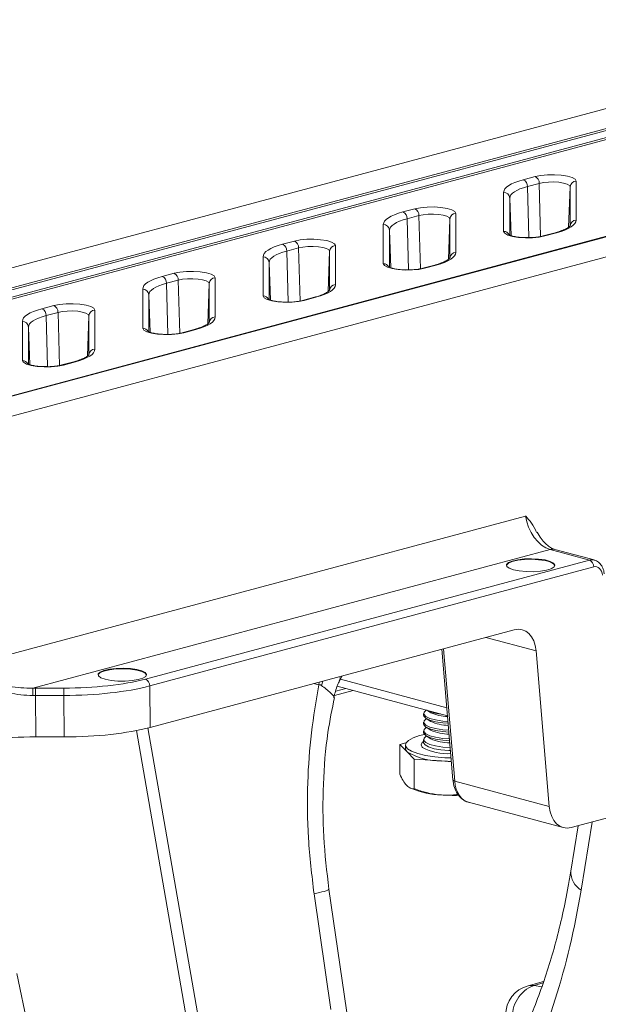
# Model space of a CAD drawing. Units: millimetres. Extents: x 0 to 4200, y 0 to 2970.
# Drawn here: x 420 to 515, y 714 to 876 of the extents above; entities that cross this region are included whole.
import ezdxf

# ---------------------------------------------------------------- set-up
doc = ezdxf.new("R2010")
doc.units = ezdxf.units.MM
doc.linetypes.add('SLD-Solid', pattern=[0])
doc.layers.add('ACO_DRAINAGE', color=7, linetype='SLD-Solid')

# ---------------------------------------------------------------- blocks, each defined once
blk = doc.blocks.new('ACO - 32916 32918 - ISO')
at = {"layer": 'ACO_DRAINAGE', "linetype": 'SLD-Solid', "lineweight": 18}
for p, q in [((24.57, 301.63), (270.04, 367.4)), ((30.74, 299.98), (270.04, 364.09)), ((270.04, 363.77), (31.1, 299.75)), ((31.99, 298.81), (270.04, 362.58)), ((270.04, 362.27), (32.35, 298.58)), ((270.04, 346.37), (63.69, 291.08)), ((63.95, 291.08), (270.04, 346.29)), ((70.13, 289.43), (270.04, 342.99)), ((203.87, 341.6), (204.81, 341.79)), ((204.81, 341.79), (205.91, 341.89)), ((205.91, 341.89), (207.07, 341.91)), ((207.07, 341.91), (208.2, 341.83)), ((208.2, 341.83), (209.19, 341.67)), ((209.19, 341.67), (209.98, 341.44)), ((199.19, 339.86), (199.55, 340.13)), ((199.55, 340.13), (200.01, 340.39)), ((200.01, 340.39), (200.56, 340.64)), ((200.56, 340.64), (201.2, 340.87)), ((201.2, 340.87), (201.93, 341.08)), ((201.93, 341.08), (203.87, 341.6)), ((204.58, 340.48), (202.63, 339.96)), ((205.28, 340.62), (204.58, 340.48)), ((204.8, 331.72), (204.58, 340.48)), ((206.1, 340.7), (205.28, 340.62)), ((206.97, 340.71), (206.1, 340.7)), ((207.81, 340.66), (206.97, 340.71)), ((208.56, 340.54), (207.81, 340.66)), ((209.15, 340.36), (208.56, 340.54)), ((209.52, 340.15), (209.15, 340.36)), ((209.65, 339.92), (209.52, 340.15)), ((209.98, 341.44), (210.47, 341.16)), ((210.47, 341.16), (210.64, 340.85)), ((210.64, 340.85), (210.64, 334.43)), ((198.71, 339), (198.77, 339.29)), ((198.71, 332.58), (198.71, 339)), ((198.77, 339.29), (198.92, 339.58)), ((198.92, 339.58), (199.19, 339.86)), ((199.9, 338.59), (199.76, 338.34)), ((200.14, 338.85), (199.9, 338.59)), ((200.47, 339.1), (200.14, 338.85)), ((200.89, 339.33), (200.47, 339.1)), ((201.39, 339.56), (200.89, 339.33)), ((201.97, 339.77), (201.39, 339.56)), ((202.63, 339.96), (201.97, 339.77)), ((202.85, 331.56), (202.63, 339.96)), ((209.4, 333.29), (209.65, 339.92)), ((209.65, 333.5), (209.65, 339.92)), ((199.76, 338.34), (199.71, 338.07)), ((199.71, 338.07), (199.71, 332.03)), ((199.94, 331.9), (199.71, 338.07)), ((180.21, 335.08), (180.76, 335.33)), ((180.76, 335.33), (181.4, 335.56)), ((181.4, 335.56), (182.13, 335.78)), ((182.13, 335.78), (184.08, 336.3)), ((184.78, 335.18), (182.83, 334.66)), ((184.08, 336.3), (185.01, 336.48)), ((185.48, 335.32), (184.78, 335.18)), ((185.01, 326.42), (184.78, 335.18)), ((185.01, 336.48), (186.11, 336.59)), ((186.3, 335.4), (185.48, 335.32)), ((186.11, 336.59), (187.27, 336.6)), ((187.17, 335.41), (186.3, 335.4)), ((188.02, 335.35), (187.17, 335.41)), ((187.27, 336.6), (188.4, 336.53)), ((188.76, 335.23), (188.02, 335.35)), ((188.4, 336.53), (189.4, 336.37)), ((189.35, 335.06), (188.76, 335.23)), ((189.4, 336.37), (190.18, 336.14)), ((190.18, 336.14), (190.67, 335.86)), ((190.67, 335.86), (190.85, 335.55)), ((190.85, 335.55), (190.85, 329.13)), ((178.91, 333.7), (178.97, 333.99)), ((178.91, 327.28), (178.91, 333.7)), ((178.97, 333.99), (179.13, 334.27)), ((179.13, 334.27), (179.39, 334.55)), ((179.39, 334.55), (179.75, 334.82)), ((179.75, 334.82), (180.21, 335.08)), ((180.34, 333.54), (180.11, 333.29)), ((180.67, 333.79), (180.34, 333.54)), ((181.09, 334.03), (180.67, 333.79)), ((181.59, 334.25), (181.09, 334.03)), ((182.18, 334.46), (181.59, 334.25)), ((182.83, 334.66), (182.18, 334.46)), ((183.05, 326.26), (182.83, 334.66)), ((189.72, 334.85), (189.35, 335.06)), ((189.61, 327.99), (189.85, 334.62)), ((189.85, 334.62), (189.72, 334.85)), ((189.85, 328.2), (189.85, 334.62)), ((210.17, 333.58), (209.81, 333.31)), ((210.43, 333.86), (210.17, 333.58)), ((210.59, 334.14), (210.43, 333.86)), ((210.64, 334.43), (210.59, 334.14)), ((179.96, 333.03), (179.91, 332.77)), ((179.91, 332.77), (179.91, 326.73)), ((180.14, 326.6), (179.91, 332.77)), ((180.11, 333.29), (179.96, 333.03)), ((198.88, 332.27), (198.71, 332.58)), ((199.38, 331.99), (198.88, 332.27)), ((200.16, 331.76), (199.38, 331.99)), ((207.17, 332.36), (205.22, 331.83)), ((207.43, 332.35), (205.48, 331.83)), ((207.17, 332.36), (207.3, 332.37)), ((207.3, 332.37), (207.43, 332.35)), ((208.16, 332.57), (207.43, 332.35)), ((208.8, 332.8), (208.16, 332.57)), ((209.35, 333.05), (208.8, 332.8)), ((209.81, 333.31), (209.35, 333.05)), ((161.6, 330.26), (162.33, 330.47)), ((162.33, 330.47), (164.28, 330.99)), ((164.28, 330.99), (165.21, 331.18)), ((165.21, 331.18), (166.31, 331.29)), ((166.31, 331.29), (167.47, 331.3)), ((167.47, 331.3), (168.6, 331.22)), ((168.6, 331.22), (169.6, 331.06)), ((169.6, 331.06), (170.38, 330.83)), ((170.38, 330.83), (170.88, 330.55)), ((170.88, 330.55), (171.05, 330.24)), ((201.16, 331.6), (200.16, 331.76)), ((202.29, 331.52), (201.16, 331.6)), ((203.45, 331.54), (202.29, 331.52)), ((204.55, 331.64), (203.45, 331.54)), ((205.48, 331.83), (204.55, 331.64)), ((205.23, 331.83), (205.35, 331.85)), ((205.35, 331.85), (205.48, 331.83)), ((159.17, 328.68), (159.33, 328.97)), ((159.33, 328.97), (159.59, 329.25)), ((159.59, 329.25), (159.95, 329.52)), ((159.95, 329.52), (160.41, 329.78)), ((160.41, 329.78), (160.96, 330.03)), ((161.29, 328.72), (160.87, 328.49)), ((160.96, 330.03), (161.6, 330.26)), ((161.79, 328.95), (161.29, 328.72)), ((162.38, 329.16), (161.79, 328.95)), ((163.03, 329.35), (162.38, 329.16)), ((164.98, 329.88), (163.03, 329.35)), ((163.25, 320.95), (163.03, 329.35)), ((165.68, 330.01), (164.98, 329.88)), ((165.21, 321.11), (164.98, 329.88)), ((166.5, 330.09), (165.68, 330.01)), ((167.37, 330.1), (166.5, 330.09)), ((168.22, 330.05), (167.37, 330.1)), ((168.96, 329.93), (168.22, 330.05)), ((169.55, 329.75), (168.96, 329.93)), ((169.92, 329.54), (169.55, 329.75)), ((169.81, 322.68), (170.05, 329.31)), ((170.05, 329.31), (169.92, 329.54)), ((170.05, 322.89), (170.05, 329.31)), ((171.05, 330.24), (171.05, 323.82)), ((190.79, 328.84), (190.63, 328.55)), ((190.85, 329.13), (190.79, 328.84)), ((159.12, 328.39), (159.17, 328.68)), ((159.12, 321.97), (159.12, 328.39)), ((160.16, 327.73), (160.11, 327.46)), ((160.11, 327.46), (160.11, 321.42)), ((160.34, 321.29), (160.11, 327.46)), ((160.31, 327.99), (160.16, 327.73)), ((160.54, 328.24), (160.31, 327.99)), ((160.87, 328.49), (160.54, 328.24)), ((179.09, 326.97), (178.91, 327.28)), ((187.38, 327.05), (187.5, 327.07)), ((187.5, 327.07), (187.63, 327.05)), ((188.36, 327.26), (187.63, 327.05)), ((189, 327.49), (188.36, 327.26)), ((189.55, 327.74), (189, 327.49)), ((190.01, 328), (189.55, 327.74)), ((190.37, 328.27), (190.01, 328)), ((190.63, 328.55), (190.37, 328.27)), ((142.53, 325.17), (144.48, 325.69)), ((144.48, 325.69), (145.41, 325.88)), ((145.41, 325.88), (146.51, 325.98)), ((146.51, 325.98), (147.67, 326)), ((147.67, 326), (148.8, 325.92)), ((148.8, 325.92), (149.8, 325.76)), ((149.8, 325.76), (150.58, 325.53)), ((150.58, 325.53), (151.08, 325.25)), ((179.58, 326.69), (179.09, 326.97)), ((180.36, 326.46), (179.58, 326.69)), ((181.36, 326.3), (180.36, 326.46)), ((182.49, 326.22), (181.36, 326.3)), ((183.65, 326.24), (182.49, 326.22)), ((184.75, 326.34), (183.65, 326.24)), ((185.68, 326.53), (184.75, 326.34)), ((187.38, 327.05), (185.43, 326.53)), ((185.43, 326.53), (185.55, 326.54)), ((185.55, 326.54), (185.68, 326.53)), ((187.63, 327.05), (185.68, 326.53)), ((139.53, 323.66), (139.79, 323.94)), ((139.79, 323.94), (140.15, 324.21)), ((140.15, 324.21), (140.61, 324.48)), ((140.61, 324.48), (141.16, 324.72)), ((141.16, 324.72), (141.81, 324.95)), ((141.81, 324.95), (142.53, 325.17)), ((142.58, 323.85), (142, 323.64)), ((143.23, 324.05), (142.58, 323.85)), ((145.18, 324.57), (143.23, 324.05)), ((143.45, 315.65), (143.23, 324.05)), ((145.88, 324.71), (145.18, 324.57)), ((145.41, 315.81), (145.18, 324.57)), ((146.7, 324.79), (145.88, 324.71)), ((147.57, 324.8), (146.7, 324.79)), ((148.42, 324.74), (147.57, 324.8)), ((149.16, 324.62), (148.42, 324.74)), ((149.75, 324.45), (149.16, 324.62)), ((150.12, 324.24), (149.75, 324.45)), ((150.01, 317.38), (150.25, 324.01)), ((150.25, 324.01), (150.12, 324.24)), ((150.25, 317.59), (150.25, 324.01)), ((151.08, 325.25), (151.25, 324.94)), ((151.25, 324.94), (151.25, 318.52)), ((139.32, 323.09), (139.37, 323.38)), ((139.32, 316.67), (139.32, 323.09)), ((139.37, 323.38), (139.53, 323.66)), ((140.36, 322.42), (140.32, 322.16)), ((140.51, 322.68), (140.36, 322.42)), ((140.74, 322.94), (140.51, 322.68)), ((141.07, 323.18), (140.74, 322.94)), ((141.49, 323.42), (141.07, 323.18)), ((142, 323.64), (141.49, 323.42)), ((169.75, 322.44), (169.2, 322.19)), ((170.21, 322.7), (169.75, 322.44)), ((170.57, 322.97), (170.21, 322.7)), ((170.84, 323.25), (170.57, 322.97)), ((170.99, 323.53), (170.84, 323.25)), ((171.05, 323.82), (170.99, 323.53)), ((125.61, 320.57), (126.71, 320.68)), ((126.71, 320.68), (127.87, 320.69)), ((127.87, 320.69), (129, 320.62)), ((129, 320.62), (130, 320.46)), ((140.32, 322.16), (140.32, 316.12)), ((140.54, 315.99), (140.32, 322.16)), ((159.29, 321.66), (159.12, 321.97)), ((159.78, 321.38), (159.29, 321.66)), ((160.57, 321.15), (159.78, 321.38)), ((161.56, 320.99), (160.57, 321.15)), ((162.69, 320.92), (161.56, 320.99)), ((163.85, 320.93), (162.69, 320.92)), ((164.95, 321.04), (163.85, 320.93)), ((165.89, 321.22), (164.95, 321.04)), ((167.58, 321.75), (165.63, 321.22)), ((165.63, 321.22), (165.75, 321.24)), ((165.75, 321.24), (165.89, 321.22)), ((167.83, 321.74), (165.89, 321.22)), ((167.58, 321.75), (167.7, 321.76)), ((167.7, 321.76), (167.83, 321.74)), ((168.56, 321.96), (167.83, 321.74)), ((169.2, 322.19), (168.56, 321.96)), ((120.35, 318.91), (120.81, 319.17)), ((120.81, 319.17), (121.37, 319.42)), ((121.37, 319.42), (122.01, 319.65)), ((122.01, 319.65), (122.73, 319.86)), ((122.73, 319.86), (124.68, 320.39)), ((125.39, 319.27), (123.44, 318.74)), ((124.68, 320.39), (125.61, 320.57)), ((126.08, 319.41), (125.39, 319.27)), ((125.61, 310.5), (125.39, 319.27)), ((126.9, 319.48), (126.08, 319.41)), ((127.77, 319.5), (126.9, 319.48)), ((128.62, 319.44), (127.77, 319.5)), ((129.36, 319.32), (128.62, 319.44)), ((129.95, 319.15), (129.36, 319.32)), ((130.32, 318.94), (129.95, 319.15)), ((130, 320.46), (130.78, 320.22)), ((130.78, 320.22), (131.28, 319.94)), ((131.28, 319.94), (131.45, 319.63)), ((131.45, 319.63), (131.45, 313.21)), ((119.52, 317.79), (119.57, 318.07)), ((119.52, 311.36), (119.52, 317.79)), ((119.57, 318.07), (119.73, 318.36)), ((119.73, 318.36), (119.99, 318.64)), ((119.99, 318.64), (120.35, 318.91)), ((120.71, 317.38), (120.56, 317.12)), ((120.95, 317.63), (120.71, 317.38)), ((121.28, 317.88), (120.95, 317.63)), ((121.69, 318.11), (121.28, 317.88)), ((122.2, 318.34), (121.69, 318.11)), ((122.78, 318.55), (122.2, 318.34)), ((123.44, 318.74), (122.78, 318.55)), ((123.65, 310.34), (123.44, 318.74)), ((130.21, 312.07), (130.45, 318.7)), ((130.45, 318.7), (130.32, 318.94)), ((130.45, 312.28), (130.45, 318.7)), ((150.41, 317.39), (149.95, 317.13)), ((150.78, 317.66), (150.41, 317.39)), ((151.04, 317.94), (150.78, 317.66)), ((151.19, 318.23), (151.04, 317.94)), ((151.25, 318.52), (151.19, 318.23)), ((120.56, 317.12), (120.52, 316.86)), ((120.52, 316.86), (120.52, 310.81)), ((120.74, 310.68), (120.52, 316.86)), ((139.49, 316.36), (139.32, 316.67)), ((139.98, 316.08), (139.49, 316.36)), ((140.77, 315.85), (139.98, 316.08)), ((141.76, 315.69), (140.77, 315.85)), ((146.09, 315.92), (145.15, 315.73)), ((147.78, 316.44), (145.83, 315.92)), ((145.83, 315.92), (145.95, 315.94)), ((145.95, 315.94), (146.09, 315.92)), ((148.04, 316.44), (146.09, 315.92)), ((147.78, 316.44), (147.9, 316.46)), ((147.9, 316.46), (148.04, 316.44)), ((148.76, 316.65), (148.04, 316.44)), ((149.4, 316.88), (148.76, 316.65)), ((149.95, 317.13), (149.4, 316.88)), ((142.89, 315.61), (141.76, 315.69)), ((144.06, 315.63), (142.89, 315.61)), ((145.15, 315.73), (144.06, 315.63)), ((131.24, 312.64), (130.98, 312.36)), ((131.4, 312.92), (131.24, 312.64)), ((131.45, 313.21), (131.4, 312.92)), ((119.69, 311.06), (119.52, 311.36)), ((120.19, 310.77), (119.69, 311.06)), ((127.98, 311.14), (126.03, 310.62)), ((128.24, 311.14), (126.29, 310.61)), ((127.98, 311.14), (128.1, 311.15)), ((128.1, 311.15), (128.24, 311.14)), ((128.96, 311.35), (128.24, 311.14)), ((129.6, 311.58), (128.96, 311.35)), ((130.15, 311.83), (129.6, 311.58)), ((130.61, 312.09), (130.15, 311.83)), ((130.98, 312.36), (130.61, 312.09)), ((120.97, 310.54), (120.19, 310.77)), ((121.97, 310.38), (120.97, 310.54)), ((123.09, 310.31), (121.97, 310.38)), ((124.26, 310.32), (123.09, 310.31)), ((125.35, 310.43), (124.26, 310.32)), ((126.29, 310.61), (125.35, 310.43)), ((126.03, 310.62), (126.15, 310.63)), ((126.15, 310.63), (126.29, 310.61)), ((202.33, 285.78), (107.48, 260.37)), ((121.24, 257.47), (206.34, 280.27)), ((206.34, 280.27), (212.82, 278.54)), ((213.6, 278.55), (207.12, 280.28)), ((212.82, 278.54), (139.76, 258.97)), ((200.12, 278.38), (201.02, 278.59)), ((200.12, 278.29), (201.02, 278.5)), ((201.02, 278.59), (202.12, 278.72)), ((201.02, 278.5), (202.12, 278.62)), ((202.12, 278.72), (203.3, 278.76)), ((202.12, 278.62), (203.3, 278.66)), ((203.3, 278.76), (204.47, 278.7)), ((203.3, 278.66), (204.47, 278.6)), ((204.47, 278.7), (205.53, 278.55)), ((204.47, 278.6), (205.53, 278.45)), ((205.53, 278.55), (206.37, 278.32)), ((140.47, 257.84), (213.53, 277.41)), ((199.16, 277.64), (199.18, 277.71)), ((199.18, 277.8), (199.49, 278.11)), ((199.18, 277.71), (199.49, 278.02)), ((199.22, 277.49), (199.18, 277.8)), ((199.62, 277.18), (199.22, 277.49)), ((199.49, 278.11), (200.12, 278.38)), ((199.49, 278.02), (200.12, 278.29)), ((200.32, 276.93), (199.62, 277.18)), ((201.28, 276.74), (200.32, 276.93)), ((205.53, 278.45), (206.37, 278.22)), ((206.54, 277.11), (205.76, 276.87)), ((206.37, 278.32), (206.93, 278.04)), ((206.37, 278.22), (206.93, 277.94)), ((207.02, 277.41), (206.54, 277.11)), ((206.93, 278.04), (207.15, 277.72)), ((206.93, 277.94), (207.15, 277.64)), ((207.15, 277.72), (207.02, 277.41)), ((202.41, 276.63), (201.28, 276.74)), ((203.6, 276.62), (202.41, 276.63)), ((204.75, 276.7), (203.6, 276.62)), ((205.76, 276.87), (204.75, 276.7)), ((140.54, 251.02), (200.45, 267.07)), ((195.77, 265.82), (204.06, 263.59)), ((190.66, 242.19), (188.82, 263.95)), ((188.55, 263.88), (190.37, 242.37)), ((204.06, 263.59), (206.22, 238.02)), ((133.85, 260.59), (134.94, 260.72)), ((134.94, 260.72), (136.13, 260.76)), ((136.13, 260.76), (137.3, 260.7)), ((137.3, 260.7), (138.35, 260.55)), ((131.98, 259.64), (132, 259.71)), ((132, 259.81), (132.31, 260.12)), ((132, 259.71), (132.31, 260.02)), ((132.05, 259.49), (132, 259.81)), ((132.44, 259.19), (132.05, 259.49)), ((132.31, 260.12), (132.95, 260.39)), ((132.31, 260.02), (132.95, 260.29)), ((133.15, 258.93), (132.44, 259.19)), ((132.95, 260.39), (133.85, 260.59)), ((132.95, 260.29), (133.85, 260.5)), ((133.85, 260.5), (134.94, 260.63)), ((134.94, 260.63), (136.13, 260.66)), ((136.13, 260.66), (137.3, 260.6)), ((137.3, 260.6), (138.35, 260.45)), ((138.35, 260.55), (139.2, 260.32)), ((138.35, 260.45), (139.2, 260.23)), ((139.36, 259.12), (138.59, 258.88)), ((139.2, 260.32), (139.75, 260.04)), ((139.2, 260.23), (139.75, 259.95)), ((139.84, 259.41), (139.36, 259.12)), ((139.75, 260.04), (139.97, 259.73)), ((139.75, 259.95), (139.97, 259.64)), ((139.97, 259.73), (139.84, 259.41)), ((171.71, 258.63), (172.09, 259.47)), ((126.33, 257.48), (121.68, 257.48)), ((121.68, 257.41), (121.68, 257.48)), ((126.33, 257.41), (126.33, 257.48)), ((134.11, 258.74), (133.15, 258.93)), ((135.23, 258.63), (134.11, 258.74)), ((136.43, 258.62), (135.23, 258.63)), ((137.58, 258.71), (136.43, 258.62)), ((138.59, 258.88), (137.58, 258.71)), ((140.54, 251.02), (140.47, 257.84)), ((167.4, 258.21), (168.31, 258.01)), ((168.31, 258.01), (168.38, 258.48)), ((168.72, 257.93), (168.95, 258.63)), ((171.32, 257.78), (189.48, 252.91)), ((189.36, 254.26), (171.85, 258.95)), ((121.68, 257.3), (121.68, 257.41)), ((121.68, 257.17), (121.68, 257.3)), ((121.68, 257.02), (121.68, 257.17)), ((121.68, 256.84), (121.68, 257.02)), ((121.68, 256.65), (121.68, 256.84)), ((121.68, 256.46), (121.68, 256.65)), ((121.68, 256.27), (121.68, 256.46)), ((121.75, 249.45), (121.68, 256.27)), ((121.68, 256.27), (126.33, 256.27)), ((126.33, 257.3), (126.33, 257.41)), ((126.33, 257.17), (126.33, 257.3)), ((126.33, 257.02), (126.33, 257.17)), ((126.33, 256.84), (126.33, 257.02)), ((126.33, 256.65), (126.33, 256.84)), ((126.33, 256.46), (126.33, 256.65)), ((126.33, 256.27), (126.33, 256.46)), ((126.33, 256.27), (126.41, 249.45)), ((170.87, 256.26), (173.93, 257.08)), ((171.07, 256.95), (172.75, 257.4)), ((185.54, 253.31), (185.54, 253)), ((185.56, 252.86), (185.54, 253)), ((185.56, 253.17), (185.61, 253.54)), ((185.89, 252.82), (185.56, 253.17)), ((185.89, 252.51), (185.56, 252.86)), ((185.61, 253.54), (185.95, 253.84)), ((186.55, 252.5), (185.89, 252.82)), ((185.97, 253.85), (185.95, 253.84)), ((186.05, 253.83), (186.71, 253.43)), ((185.54, 251.88), (185.54, 251.58)), ((185.56, 251.44), (185.54, 251.58)), ((185.56, 251.75), (185.61, 252.11)), ((185.89, 251.39), (185.56, 251.75)), ((185.89, 251.08), (185.56, 251.44)), ((185.61, 252.11), (185.95, 252.42)), ((185.61, 250.69), (185.95, 250.99)), ((186.55, 252.19), (185.89, 252.51)), ((186.55, 251.08), (185.89, 251.39)), ((186.55, 250.77), (185.89, 251.08)), ((185.95, 252.47), (186.71, 252)), ((185.99, 252.44), (185.95, 252.42)), ((185.95, 251.04), (186.71, 250.57)), ((185.99, 251.02), (185.95, 250.99)), ((187.52, 252.24), (186.55, 252.5)), ((187.52, 251.93), (186.55, 252.19)), ((187.52, 250.82), (186.55, 251.08)), ((188.7, 252.07), (187.52, 252.24)), ((188.7, 251.76), (187.52, 251.93)), ((189.55, 252), (188.7, 252.07)), ((189.58, 251.69), (188.7, 251.76)), ((121.75, 249.45), (126.41, 249.45)), ((138.3, 250.5), (150.01, 183.34)), ((151.86, 183.84), (140.16, 250.92)), ((184.88, 249.66), (183.8, 249.3)), ((185.67, 249.85), (184.88, 249.66)), ((185.54, 250.46), (185.54, 250.15)), ((185.56, 250.01), (185.54, 250.15)), ((185.56, 250.32), (185.61, 250.69)), ((185.89, 249.97), (185.56, 250.32)), ((185.89, 249.66), (185.56, 250.01)), ((185.61, 249.26), (185.95, 249.56)), ((186.55, 249.65), (185.89, 249.97)), ((186.55, 249.34), (185.89, 249.66)), ((185.95, 249.62), (186.71, 249.15)), ((185.99, 249.59), (185.95, 249.56)), ((187.52, 250.51), (186.55, 250.77)), ((187.52, 249.39), (186.55, 249.65)), ((188.7, 250.64), (187.52, 250.82)), ((188.7, 250.33), (187.52, 250.51)), ((188.7, 249.21), (187.52, 249.39)), ((189.67, 250.57), (188.7, 250.64)), ((189.7, 250.25), (188.7, 250.33)), ((182.64, 248.48), (181.61, 248.21)), ((181.61, 248.21), (181.61, 243.31)), ((181.61, 248.21), (182.81, 247.01)), ((182.54, 248.14), (182.54, 247.57)), ((182.61, 248.43), (182.56, 247.97)), ((182.56, 247.97), (182.89, 247.52)), ((183.03, 248.88), (182.61, 248.43)), ((183.8, 249.3), (183.03, 248.88)), ((185.14, 248.14), (185.32, 248.52)), ((185.32, 247.77), (185.14, 248.14)), ((185.32, 248.52), (185.54, 248.69)), ((185.36, 247.73), (185.32, 247.77)), ((185.54, 249.03), (185.54, 248.53)), ((185.54, 248.52), (185.54, 248.48)), ((185.54, 248.48), (185.77, 248.13)), ((185.56, 248.89), (185.61, 249.26)), ((185.89, 248.54), (185.56, 248.89)), ((185.77, 248.13), (186.36, 247.8)), ((186.55, 248.22), (185.89, 248.54)), ((186.36, 247.8), (187.25, 247.52)), ((187.52, 249.08), (186.55, 249.34)), ((187.52, 247.96), (186.55, 248.22)), ((188.7, 248.9), (187.52, 249.08)), ((188.7, 247.79), (187.52, 247.96)), ((189.8, 249.13), (188.7, 249.21)), ((189.82, 248.82), (188.7, 248.9)), ((189.92, 247.7), (188.7, 247.79)), ((182.61, 247.29), (182.54, 247.57)), ((182.81, 247.01), (182.61, 247.29)), ((182.81, 247.01), (184, 245.82)), ((182.89, 247.52), (183.57, 247.09)), ((183.57, 247.09), (184.58, 246.71)), ((184.58, 246.71), (185.87, 246.4)), ((185.87, 246.4), (187.38, 246.18)), ((187.25, 247.52), (188.39, 247.32)), ((187.38, 246.18), (189.03, 246.04)), ((188.39, 247.32), (189.69, 247.21)), ((189.69, 247.21), (189.96, 247.2)), ((184, 245.82), (184, 240.92)), ((184, 245.82), (188.47, 245.5)), ((188.47, 245.5), (190.11, 245.38)), ((189.49, 245.44), (188.47, 245.5)), ((189.03, 246.04), (190.06, 246.01)), ((190.11, 245.43), (189.49, 245.44)), ((241.32, 242.98), (209.82, 234.54)), ((190.37, 242.37), (190.39, 242.32)), ((190.39, 242.32), (190.44, 242.27)), ((190.44, 242.27), (190.53, 242.22)), ((190.53, 242.22), (190.66, 242.19)), ((206.22, 238.02), (190.66, 242.19)), ((183.31, 241.05), (183.53, 240.95)), ((192.95, 238.7), (208.52, 234.53)), ((210.98, 234.85), (209.77, 227.39)), ((213.27, 235.46), (211.45, 224.25)), ((167.51, 223.64), (170.26, 204.65)), ((174.87, 190.5), (169.96, 224.41)), ((120.88, 199.84), (118.63, 210.54)), ((205.28, 209.22), (202.74, 208.54)), ((205.2, 208.99), (203.72, 208.59)), ((202.74, 208.54), (203.08, 208.6)), ((203.08, 208.6), (203.72, 208.59)), ((203.72, 208.59), (204.98, 208.35))]:
    blk.add_line(p, q, dxfattribs=at)
for centre, radius, start, end in [((201.46, 340), 1.17, 357.9657, 66.5744), ((203.41, 340.53), 1.17, 357.9657, 66.5744), ((210.63, 339.87), 0.984, 89.0049, 176.8646), ((198.73, 338.02), 0.984, 3.1329, 90.9975), ((181.66, 334.7), 1.17, 357.9657, 66.5744), ((183.61, 335.22), 1.17, 357.9657, 66.5744), ((190.83, 334.56), 0.984, 89.0049, 176.8646), ((178.93, 332.72), 0.984, 3.1329, 90.9975), ((210.63, 333.45), 0.984, 89.0027, 176.8668), ((198.72, 331.58), 1, 26.1524, 90.4983), ((161.86, 329.39), 1.17, 357.9657, 66.5744), ((163.81, 329.92), 1.17, 357.9657, 66.5744), ((171.03, 329.26), 0.984, 89.0049, 176.8646), ((190.83, 328.14), 0.984, 89.0027, 176.8668), ((159.13, 327.41), 0.984, 3.1329, 90.9975), ((178.92, 326.27), 1, 26.1575, 90.4932), ((144.01, 324.61), 1.17, 357.9657, 66.5744), ((142.06, 324.09), 1.17, 357.9657, 66.5744), ((151.23, 323.96), 0.984, 89.0027, 176.8668), ((139.33, 322.11), 0.984, 3.1329, 90.9975), ((171.03, 322.84), 0.984, 89.0027, 176.8668), ((159.12, 320.97), 1, 26.1575, 90.4932), ((122.26, 318.79), 1.17, 357.9657, 66.5744), ((124.21, 319.31), 1.17, 357.9657, 66.5744), ((131.43, 318.65), 0.984, 89.0027, 176.8668), ((119.53, 316.8), 0.984, 3.1329, 90.9975), ((151.23, 317.53), 0.984, 89.0049, 176.8629), ((139.32, 315.67), 1, 26.1575, 90.4932), ((131.43, 312.23), 0.984, 89.0059, 176.8636), ((119.53, 310.36), 1, 26.1575, 90.4932), ((206.75, 278.86), 1.47, 75.2272, 105.8777), ((212.35, 277.46), 1.18, 357.6331, 66.5321), ((95.53, 256.43), 25.73, 359.6403, 2.3255), ((139.29, 257.89), 1.18, 357.6331, 66.5321), ((188.98, 260.24), 7.04, 245.5891, 264.415), ((189.68, 260), 7.21, 245.673, 268.4697), ((189.72, 258.69), 7.34, 245.7668, 269.1234), ((189.76, 257.38), 7.46, 245.8545, 269.7619), ((189.48, 255.35), 8.66, 241.6008, 273.4315), ((189.8, 256.07), 7.58, 245.938, 270.384), ((188.26, 256.05), 10.56, 238.9021, 271.102), ((188.99, 254.66), 14.76, 248.289, 267.981), ((190.54, 269.2), 29.36, 265.9549, 271.5117), ((213.29, 227.25), 3.52, 177.6885, 238.5329), ((204.03, 203.71), 5, 104.998, 180), ((205.61, 203.48), 5.45, 110.3023, 186.653)]:
    blk.add_arc(centre, radius, start, end, dxfattribs=at)
for centre, major_axis, ratio, start_param, end_param in [((205.85, 284.96), (-2.06, 4.6), 0.634013, 1.12049, 2.665107), ((212.86, 275.64), (0.71, 2.91), 0.685751, 6.268117, 6.64247), ((213.56, 275.48), (0.45, 1.95), 0.687857, 5.151038, 6.634568), ((200.54, 262.23), (1.13, 4.87), 0.687857, 5.151038, 6.634568), ((121.68, 251.85), (21, 0), 0.267987, 1.571102, 1.591769), ((126.32, 262.57), (19, 0), 0.267987, 4.712695, 5.497809), ((126.32, 261.6), (20, 0.01), 0.266719, 4.712528, 5.497643), ((121.68, 250.88), (20, -0.01), 0.269255, 1.57127, 1.591937), ((126.4, 254.81), (20, 0), 0.267987, 4.712695, 5.497809), ((121.76, 244.09), (20, 0), 0.267987, 1.571102, 2.356216), ((194.17, 243.55), (1.16, 4.86), 0.686605, 2.014202, 3.166373), ((209.73, 239.38), (1.13, 4.87), 0.687857, 2.009446, 3.492975), ((148.67, 274.58), (-21.37, 109.29), 0.559366, 3.739044, 4.128018)]:
    blk.add_ellipse(centre, major_axis=major_axis, ratio=ratio, start_param=start_param, end_param=end_param, dxfattribs=at)
for points, knots in [([(202.67, 331.56), (202.44, 331.56), (201.86, 331.56), (200.99, 331.65), (200.21, 331.8), (199.73, 331.95), (199.53, 332.07), (199.56, 332.05), (199.56, 332.05)], [0, 0, 0, 0, 0.152135, 0.383018, 0.609416, 0.79848, 0.956511, 1, 1, 1, 1]), ([(208.37, 332.75), (208.21, 332.69), (207.87, 332.55), (207.42, 332.42), (207.17, 332.36)], [0, 0, 0, 0, 0.46456, 1, 1, 1, 1]), ([(209.64, 333.51), (209.64, 333.5), (209.64, 333.48), (209.34, 333.21), (208.9, 332.95), (208.49, 332.8), (208.37, 332.75)], [0, 0, 0, 0, 0.239362, 0.55141, 0.861122, 1, 1, 1, 1]), ([(205.22, 331.83), (205.1, 331.8), (204.76, 331.72), (204.02, 331.61), (203.25, 331.55), (202.79, 331.56), (202.67, 331.56)], [0, 0, 0, 0, 0.184686, 0.524408, 0.87735, 1, 1, 1, 1]), ([(188.57, 327.45), (188.41, 327.38), (188.07, 327.24), (187.62, 327.12), (187.38, 327.05)], [0, 0, 0, 0, 0.46456, 1, 1, 1, 1]), ([(189.84, 328.2), (189.84, 328.2), (189.84, 328.18), (189.54, 327.91), (189.1, 327.65), (188.69, 327.5), (188.57, 327.45)], [0, 0, 0, 0, 0.239362, 0.55141, 0.861122, 1, 1, 1, 1]), ([(182.87, 326.26), (182.64, 326.26), (182.06, 326.26), (181.19, 326.35), (180.41, 326.5), (179.93, 326.64), (179.74, 326.77), (179.76, 326.75), (179.76, 326.74)], [0, 0, 0, 0, 0.152135, 0.383018, 0.609416, 0.79848, 0.956511, 1, 1, 1, 1]), ([(185.43, 326.53), (185.3, 326.5), (184.96, 326.41), (184.22, 326.31), (183.45, 326.25), (182.99, 326.26), (182.87, 326.26)], [0, 0, 0, 0, 0.184686, 0.524408, 0.87735, 1, 1, 1, 1]), ([(170.04, 322.9), (170.04, 322.89), (170.04, 322.87), (169.74, 322.6), (169.3, 322.34), (168.89, 322.19), (168.77, 322.14)], [0, 0, 0, 0, 0.239362, 0.55141, 0.861122, 1, 1, 1, 1]), ([(163.07, 320.96), (162.84, 320.96), (162.26, 320.96), (161.39, 321.04), (160.61, 321.19), (160.13, 321.34), (159.94, 321.46), (159.96, 321.44), (159.96, 321.44)], [0, 0, 0, 0, 0.152135, 0.383018, 0.609416, 0.79848, 0.956511, 1, 1, 1, 1]), ([(165.63, 321.22), (165.5, 321.19), (165.16, 321.11), (164.42, 321), (163.65, 320.94), (163.19, 320.95), (163.07, 320.96)], [0, 0, 0, 0, 0.184686, 0.524408, 0.87735, 1, 1, 1, 1]), ([(168.77, 322.14), (168.61, 322.08), (168.27, 321.94), (167.82, 321.81), (167.58, 321.75)], [0, 0, 0, 0, 0.46456, 1, 1, 1, 1]), ([(150.25, 317.6), (150.24, 317.59), (150.24, 317.57), (149.94, 317.3), (149.51, 317.04), (149.1, 316.89), (148.97, 316.84)], [0, 0, 0, 0, 0.239362, 0.55141, 0.861122, 1, 1, 1, 1]), ([(143.27, 315.65), (143.04, 315.65), (142.46, 315.65), (141.59, 315.74), (140.81, 315.89), (140.33, 316.04), (140.14, 316.16), (140.16, 316.14), (140.16, 316.13)], [0, 0, 0, 0, 0.152128, 0.383013, 0.609413, 0.798478, 0.956511, 1, 1, 1, 1]), ([(145.83, 315.92), (145.71, 315.89), (145.36, 315.8), (144.62, 315.7), (143.85, 315.64), (143.39, 315.65), (143.27, 315.65)], [0, 0, 0, 0, 0.184683, 0.524401, 0.877338, 1, 1, 1, 1]), ([(148.97, 316.84), (148.81, 316.78), (148.47, 316.64), (148.02, 316.51), (147.78, 316.44)], [0, 0, 0, 0, 0.464575, 1, 1, 1, 1]), ([(129.17, 311.54), (129.01, 311.47), (128.68, 311.33), (128.22, 311.21), (127.98, 311.14)], [0, 0, 0, 0, 0.464575, 1, 1, 1, 1]), ([(130.45, 312.29), (130.45, 312.28), (130.44, 312.26), (130.15, 311.99), (129.71, 311.73), (129.3, 311.58), (129.17, 311.54)], [0, 0, 0, 0, 0.239362, 0.55141, 0.861122, 1, 1, 1, 1]), ([(123.47, 310.35), (123.24, 310.35), (122.66, 310.35), (121.79, 310.43), (121.01, 310.58), (120.53, 310.73), (120.34, 310.85), (120.36, 310.83), (120.36, 310.83)], [0, 0, 0, 0, 0.152127, 0.383011, 0.60941, 0.798472, 0.956511, 1, 1, 1, 1]), ([(126.03, 310.62), (125.91, 310.59), (125.56, 310.5), (124.82, 310.4), (124.05, 310.33), (123.59, 310.34), (123.47, 310.35)], [0, 0, 0, 0, 0.184683, 0.524401, 0.877338, 1, 1, 1, 1]), ([(204.14, 283.09), (203.87, 283.62), (203.35, 284.63), (202.65, 285.4), (202.33, 285.78), (202.33, 285.78)], [0, 0, 0, 0, 0.520213, 0.996531, 1, 1, 1, 1]), ([(207.12, 280.28), (207.04, 280.31), (206.81, 280.38), (206.28, 280.66), (205.56, 281.25), (204.86, 282.08), (204.4, 282.73), (204.23, 283.12), (204.22, 283.13)], [0, 0, 0, 0, 0.1093216, 0.3319514, 0.5506699, 0.7705584, 0.9938743, 1, 1, 1, 1]), ([(215.26, 276.27), (215.23, 276.45), (215.17, 276.92), (214.88, 277.61), (214.35, 278.19), (213.89, 278.51), (213.62, 278.53), (213.59, 278.53)], [0, 0, 0, 0, 0.172673, 0.453788, 0.720148, 0.97748, 1, 1, 1, 1]), ([(107.48, 260.37), (107.48, 260.37), (108.14, 260.04), (109.55, 259.36), (111.89, 258.36), (114.46, 257.43), (116.94, 256.76), (119.23, 256.34), (120.59, 256.29), (121.27, 256.27)], [0, 0, 0, 0, 0.001712, 0.19188, 0.381981, 0.568111, 0.753918, 0.877076, 1, 1, 1, 1]), ([(121.24, 257.47), (120.59, 257.48), (119.27, 257.49), (117.03, 257.77), (114.58, 258.24), (112.01, 258.92), (109.63, 259.64), (108.18, 260.13), (107.48, 260.37), (107.48, 260.37)], [0, 0, 0, 0, 0.121355, 0.242907, 0.429076, 0.6155, 0.806844, 0.998235, 1, 1, 1, 1]), ([(171.63, 258.67), (171.72, 258.83), (171.84, 259.07), (171.77, 259.31), (171.75, 259.38)], [0, 0, 0, 0, 0.703128, 1, 1, 1, 1]), ([(168.31, 258.01), (167.86, 255.39), (166.94, 250.16), (166.37, 241.69), (166.42, 232.79), (167.15, 226.69), (167.51, 223.64)], [0, 0, 0, 0, 0.236696, 0.473675, 0.73711, 1, 1, 1, 1]), ([(168.31, 258.01), (168.31, 258.01), (168.4, 258.03), (168.54, 258.03), (168.67, 257.95), (168.72, 257.93)], [0, 0, 0, 0, 0.000094, 0.61049, 1, 1, 1, 1]), ([(168.72, 257.93), (169.27, 257.5), (170.38, 256.65), (170.92, 255.98), (170.73, 255.96), (170.7, 255.95)], [0, 0, 0, 0, 0.458523, 0.919896, 1, 1, 1, 1]), ([(170.78, 255.94), (170.94, 256.63), (171.16, 257.58), (171.59, 258.45), (171.71, 258.69)], [0, 0, 0, 0, 0.7229797, 1, 1, 1, 1]), ([(169.96, 224.41), (169.62, 227.29), (168.94, 233.04), (168.95, 241.71), (169.53, 249.42), (170.48, 254.02), (170.87, 255.92)], [0, 0, 0, 0, 0.268976, 0.539053, 0.809876, 1, 1, 1, 1]), ([(185.54, 248.52), (185.54, 248.53), (185.53, 248.53), (185.54, 248.53), (185.54, 248.54)], [0, 0, 0, 0, 0.532115, 1, 1, 1, 1]), ([(182.81, 241.42), (182.78, 241.45), (182.57, 241.67), (182.16, 242.23), (181.8, 242.95), (181.61, 243.31)], [0, 0, 0, 0, 0.0700848, 0.5307823, 1, 1, 1, 1]), ([(184, 240.92), (183.81, 240.92), (183.42, 240.92), (183.01, 241.26), (182.81, 241.42)], [0, 0, 0, 0, 0.495456, 1, 1, 1, 1]), ([(190.37, 242.37), (190.39, 242.15), (190.47, 241.52), (190.79, 240.57), (191.37, 239.65), (192.16, 239.01), (192.77, 238.68), (193.12, 238.67), (193.13, 238.67)], [0, 0, 0, 0, 0.122444, 0.349153, 0.577662, 0.776852, 0.990776, 1, 1, 1, 1]), ([(188.47, 239.91), (188.36, 239.92), (187.56, 239.98), (186.05, 240.24), (184.69, 240.69), (184, 240.92)], [0, 0, 0, 0, 0.070085, 0.530779, 1, 1, 1, 1]), ([(191.21, 240.01), (191.05, 239.98), (190.16, 239.83), (189.23, 239.87), (188.47, 239.91)], [0, 0, 0, 0, 0.173508, 1, 1, 1, 1]), ([(209.77, 227.39), (209.63, 226.56), (209.22, 224.12), (208.42, 220.21), (207.32, 215.73), (206.07, 211.45), (204.69, 207.37), (203.17, 203.52), (201.64, 200.13), (200.59, 198.12), (200.12, 197.23)], [0, 0, 0, 0, 0.071775, 0.208628, 0.345354, 0.481956, 0.61846, 0.754908, 0.891351, 1, 1, 1, 1]), ([(167.51, 223.64), (168.12, 223.78), (169.36, 224.07), (170.07, 224.33), (169.9, 224.39), (169.86, 224.4)], [0, 0, 0, 0, 0.43825, 0.901263, 1, 1, 1, 1])]:
    blk.add_open_spline(points, degree=3, knots=knots, dxfattribs=at)

msp = doc.modelspace()

# ---------------------------------------------------------------- block references
at = {"layer": 'ACO_DRAINAGE'}
msp.add_blockref('ACO - 32916 32918 - ISO', (300.99, 508.99), dxfattribs=at)

doc.saveas('drawing.dxf')
